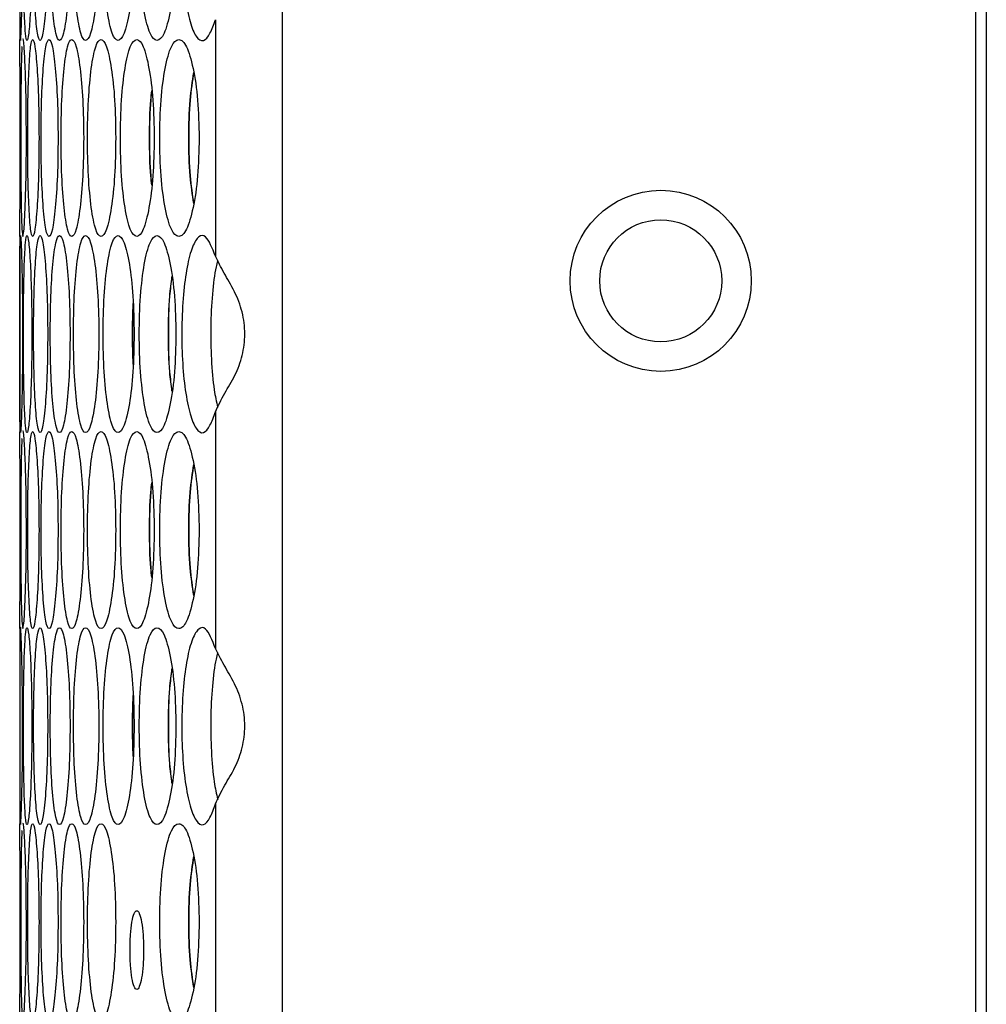
# Model space of a CAD drawing. Units: millimetres. Extents: x -331 to 1081, y -971 to 458.
# Drawn here: x 507 to 556, y -384 to -334 of the extents above; entities that cross this region are included whole.
import ezdxf

# ---------------------------------------------------------------- set-up
doc = ezdxf.new("R2010")
doc.units = ezdxf.units.MM

msp = doc.modelspace()

# ---------------------------------------------------------------- linework, layer by layer
at = {"color": 7, "linetype": 'Continuous', "lineweight": 25}
for p, q in [((556.263, -188.321), (556.263, -609.321)), ((520.522, -609.321), (520.522, -190.321)), ((555.727, -606.321), (555.727, -193.321)), ((507.167, -325.144), (507.167, -335.068)), ((517.109, -334.055), (517.109, -346.076)), ((507.167, -345.062), (507.167, -354.986)), ((517.109, -353.973), (517.109, -365.994)), ((507.167, -364.981), (507.167, -374.905)), ((512.903, -370.447), (512.97, -370.447)), ((517.109, -373.892), (517.109, -385.913))]:
    msp.add_line(p, q, dxfattribs=at)
at = {"color": 8, "linetype": 'Continuous', "lineweight": 25}
for p, q in [((512.908, -370.644), (512.963, -370.644)), ((512.918, -371.232), (512.944, -371.232))]:
    msp.add_line(p, q, dxfattribs=at)
at = {"color": 7, "linetype": 'Continuous', "lineweight": 25, "flags": 128}
for points in [[(507.186, -325.456), (507.185, -325.472), (507.173, -326.572), (507.168, -328.187), (507.167, -330.106), (507.168, -332.023), (507.173, -333.64), (507.185, -334.739), (507.208, -335.106), (507.24, -334.74), (507.274, -333.639), (507.301, -332.024), (507.311, -330.106), (507.311, -330.106)], [(507.284, -335.412), (507.281, -335.431), (507.246, -336.531), (507.225, -338.146), (507.219, -340.065), (507.225, -341.983), (507.246, -343.6), (507.281, -344.698), (507.332, -345.065), (507.391, -344.699), (507.449, -343.599), (507.492, -341.983), (507.507, -340.065), (507.507, -340.065)], [(507.284, -355.331), (507.281, -355.35), (507.246, -356.45), (507.225, -358.065), (507.219, -359.984), (507.225, -361.901), (507.246, -363.518), (507.281, -364.617), (507.332, -364.984), (507.391, -364.617), (507.449, -363.517), (507.492, -361.902), (507.507, -359.984), (507.507, -359.984)], [(507.186, -365.293), (507.185, -365.309), (507.173, -366.409), (507.168, -368.024), (507.167, -369.943), (507.168, -371.861), (507.173, -373.478), (507.185, -374.576), (507.208, -374.943), (507.24, -374.577), (507.274, -373.476), (507.301, -371.861), (507.311, -369.943), (507.311, -369.943)], [(507.284, -375.249), (507.281, -375.268), (507.246, -376.368), (507.225, -377.983), (507.219, -379.903), (507.225, -381.82), (507.246, -383.437), (507.281, -384.535), (507.332, -384.902), (507.391, -384.536), (507.449, -383.436), (507.492, -381.821), (507.507, -379.902), (507.507, -379.902)]]:
    msp.add_lwpolyline(points, dxfattribs=at)
at = {"color": 7, "linetype": 'Continuous', "lineweight": 25}
for radius in [4.6, 3.1]:
    msp.add_circle((539.727, -347.321), radius, dxfattribs=at)
for points, knots in [([(507.785, -330.106), (507.782, -329.448), (507.774, -328.132), (507.71, -326.489), (507.627, -325.339), (507.537, -324.989), (507.457, -325.338), (507.398, -326.488), (507.361, -328.131), (507.35, -330.105), (507.361, -332.08), (507.398, -333.723), (507.457, -334.873), (507.537, -335.222), (507.627, -334.873), (507.71, -333.723), (507.774, -332.08), (507.782, -330.764), (507.785, -330.106)], [0, 0, 0, 0, 0.062382, 0.124845, 0.187349, 0.250001, 0.312562, 0.375157, 0.437574, 0.500009, 0.562372, 0.624861, 0.687363, 0.750016, 0.81257, 0.875172, 0.937604, 1, 1, 1, 1]), ([(508.59, -330.106), (508.585, -329.448), (508.573, -328.132), (508.475, -326.489), (508.346, -325.339), (508.198, -324.989), (508.061, -325.338), (507.955, -326.488), (507.885, -328.131), (507.865, -330.105), (507.885, -332.08), (507.955, -333.723), (508.061, -334.873), (508.198, -335.222), (508.345, -334.873), (508.475, -333.723), (508.573, -332.08), (508.585, -330.764), (508.59, -330.106)], [0, 0, 0, 0, 0.062382, 0.124845, 0.187349, 0.250001, 0.312562, 0.375157, 0.437574, 0.500009, 0.562372, 0.624861, 0.687363, 0.750016, 0.81257, 0.875172, 0.937604, 1, 1, 1, 1]), ([(509.726, -330.106), (509.718, -329.448), (509.703, -328.132), (509.57, -326.489), (509.394, -325.339), (509.19, -324.989), (508.996, -325.338), (508.843, -326.488), (508.74, -328.131), (508.71, -330.105), (508.74, -332.08), (508.843, -333.723), (508.996, -334.873), (509.19, -335.222), (509.394, -334.873), (509.57, -333.723), (509.703, -332.08), (509.718, -330.764), (509.726, -330.106)], [0, 0, 0, 0, 0.062382, 0.124845, 0.187349, 0.250001, 0.312562, 0.375157, 0.437574, 0.500009, 0.562372, 0.624861, 0.687363, 0.750016, 0.81257, 0.875172, 0.937604, 1, 1, 1, 1]), ([(511.19, -330.106), (511.18, -329.448), (511.161, -328.132), (510.994, -326.489), (510.772, -325.339), (510.511, -324.989), (510.261, -325.338), (510.061, -326.488), (509.925, -328.131), (509.884, -330.105), (509.925, -332.08), (510.061, -333.723), (510.261, -334.873), (510.511, -335.222), (510.772, -334.873), (510.994, -333.723), (511.161, -332.08), (511.18, -330.764), (511.19, -330.106)], [0, 0, 0, 0, 0.062382, 0.124845, 0.187349, 0.250001, 0.312562, 0.375157, 0.437574, 0.500009, 0.562372, 0.624861, 0.687363, 0.750016, 0.81257, 0.875172, 0.937604, 1, 1, 1, 1]), ([(512.981, -330.106), (512.97, -329.448), (512.947, -328.132), (512.747, -326.489), (512.477, -325.339), (512.16, -324.989), (511.854, -325.338), (511.607, -326.488), (511.438, -328.131), (511.388, -330.105), (511.438, -332.08), (511.607, -333.723), (511.854, -334.873), (512.16, -335.222), (512.477, -334.873), (512.747, -333.723), (512.947, -332.08), (512.97, -330.764), (512.981, -330.106)], [0, 0, 0, 0, 0.062382, 0.124845, 0.187349, 0.250001, 0.312561, 0.375157, 0.437574, 0.500009, 0.562372, 0.624861, 0.687363, 0.750016, 0.81257, 0.875172, 0.937604, 1, 1, 1, 1]), ([(515.1, -330.106), (515.086, -329.448), (515.059, -328.132), (514.825, -326.489), (514.51, -325.339), (514.137, -324.989), (513.775, -325.338), (513.481, -326.488), (513.28, -328.131), (513.219, -330.105), (513.28, -332.08), (513.481, -333.723), (513.775, -334.873), (514.137, -335.222), (514.51, -334.873), (514.825, -333.723), (515.06, -332.08), (515.086, -330.764), (515.1, -330.106)], [0, 0, 0, 0, 0.062382, 0.124846, 0.187349, 0.250001, 0.312562, 0.375157, 0.437574, 0.500009, 0.562372, 0.624861, 0.687363, 0.750016, 0.81257, 0.875172, 0.937604, 1, 1, 1, 1]), ([(517.109, -326.157), (516.945, -325.743), (516.677, -325.064), (516.258, -325.091), (515.93, -325.622), (515.655, -326.642), (515.464, -328.08), (515.383, -329.736), (515.416, -331.446), (515.562, -332.993), (515.806, -334.219), (516.129, -334.996), (516.487, -335.219), (516.829, -334.826), (517.018, -334.305), (517.109, -334.055)], [0, 0, 0, 0, 0.112718, 0.184885, 0.256855, 0.332647, 0.4071, 0.484529, 0.558282, 0.634646, 0.710661, 0.784746, 0.865116, 0.935117, 1, 1, 1, 1]), ([(507.167, -345.062), (507.168, -344.996), (507.169, -344.862), (507.182, -343.674), (507.195, -342.041), (507.199, -340.065), (507.195, -338.089), (507.182, -336.456), (507.169, -335.269), (507.168, -335.135), (507.167, -335.068)], [0, 0, 0, 0, 0.12448, 0.249889, 0.374942, 0.500031, 0.624975, 0.75017, 0.875393, 1, 1, 1, 1]), ([(507.507, -340.065), (507.504, -339.409), (507.498, -338.095), (507.451, -336.433), (507.393, -335.354), (507.349, -334.944), (507.332, -335.065), (507.332, -335.066)], [0, 0, 0, 0, 0.249446, 0.499214, 0.749145, 0.99967, 1, 1, 1, 1]), ([(508.147, -340.065), (508.142, -339.407), (508.132, -338.091), (508.051, -336.448), (507.945, -335.298), (507.826, -334.949), (507.718, -335.298), (507.635, -336.447), (507.582, -338.091), (507.566, -340.065), (507.582, -342.039), (507.635, -343.682), (507.718, -344.832), (507.826, -345.181), (507.945, -344.832), (508.051, -343.682), (508.132, -342.039), (508.142, -340.723), (508.147, -340.065)], [0, 0, 0, 0, 0.062382, 0.124845, 0.187349, 0.250001, 0.312561, 0.375156, 0.437574, 0.500009, 0.562372, 0.624861, 0.687363, 0.750016, 0.81257, 0.875172, 0.937603, 1, 1, 1, 1]), ([(509.117, -340.065), (509.11, -339.407), (509.097, -338.091), (508.981, -336.448), (508.829, -335.298), (508.653, -334.949), (508.488, -335.298), (508.358, -336.447), (508.271, -338.091), (508.246, -340.065), (508.271, -342.039), (508.358, -343.682), (508.488, -344.832), (508.653, -345.181), (508.828, -344.832), (508.981, -343.682), (509.097, -342.039), (509.11, -340.723), (509.117, -340.065)], [0, 0, 0, 0, 0.062382, 0.124845, 0.187349, 0.250001, 0.312561, 0.375156, 0.437574, 0.500009, 0.562372, 0.624861, 0.687363, 0.750016, 0.81257, 0.875172, 0.937603, 1, 1, 1, 1]), ([(510.417, -340.065), (510.408, -339.407), (510.391, -338.091), (510.241, -336.448), (510.042, -335.298), (509.809, -334.949), (509.588, -335.298), (509.411, -336.447), (509.291, -338.091), (509.256, -340.065), (509.291, -342.039), (509.411, -343.682), (509.588, -344.832), (509.809, -345.181), (510.042, -344.832), (510.241, -343.682), (510.391, -342.039), (510.408, -340.723), (510.417, -340.065)], [0, 0, 0, 0, 0.062382, 0.124845, 0.187349, 0.250001, 0.312561, 0.375156, 0.437574, 0.500009, 0.562372, 0.624861, 0.687363, 0.750016, 0.81257, 0.875172, 0.937603, 1, 1, 1, 1]), ([(512.045, -340.065), (512.034, -339.407), (512.013, -338.091), (511.83, -336.448), (511.584, -335.298), (511.295, -334.949), (511.017, -335.298), (510.793, -336.447), (510.641, -338.091), (510.595, -340.065), (510.641, -342.039), (510.793, -343.682), (511.017, -344.832), (511.295, -345.181), (511.584, -344.832), (511.83, -343.682), (512.013, -342.039), (512.034, -340.723), (512.045, -340.065)], [0, 0, 0, 0, 0.062382, 0.124845, 0.187349, 0.250001, 0.312561, 0.375156, 0.437574, 0.500009, 0.562372, 0.624861, 0.687363, 0.750016, 0.81257, 0.875172, 0.937603, 1, 1, 1, 1]), ([(514, -340.065), (513.987, -339.407), (513.962, -338.091), (513.745, -336.448), (513.453, -335.298), (513.108, -334.949), (512.774, -335.298), (512.503, -336.447), (512.318, -338.091), (512.263, -340.065), (512.318, -342.039), (512.503, -343.682), (512.774, -344.832), (513.108, -345.181), (513.453, -344.832), (513.745, -343.682), (513.963, -342.039), (513.987, -340.723), (514, -340.065)], [0, 0, 0, 0, 0.062382, 0.124845, 0.187349, 0.250001, 0.312561, 0.375156, 0.437574, 0.500009, 0.562372, 0.624861, 0.687363, 0.750016, 0.81257, 0.875172, 0.937603, 1, 1, 1, 1]), ([(516.28, -340.065), (516.266, -339.407), (516.237, -338.091), (515.987, -336.448), (515.648, -335.298), (515.247, -334.949), (514.857, -335.298), (514.54, -336.447), (514.322, -338.091), (514.257, -340.065), (514.322, -342.039), (514.54, -343.682), (514.857, -344.832), (515.247, -345.181), (515.648, -344.832), (515.987, -343.682), (516.238, -342.039), (516.266, -340.723), (516.28, -340.065)], [0, 0, 0, 0, 0.062382, 0.124845, 0.187349, 0.250001, 0.312561, 0.375156, 0.437574, 0.500009, 0.562372, 0.624861, 0.687363, 0.750016, 0.81257, 0.875172, 0.937603, 1, 1, 1, 1]), ([(516.005, -336.718), (515.935, -337.173), (515.787, -338.144), (515.734, -340.065), (515.786, -341.978), (515.933, -342.942), (516.002, -343.391)], [0, 0, 0, 0, 0.2352827, 0.5017656, 0.7679404, 1, 1, 1, 1]), ([(516.007, -343.393), (515.939, -342.944), (515.791, -341.979), (515.739, -340.065), (515.791, -338.151), (515.939, -337.187), (516.007, -336.737)], [0, 0, 0, 0, 0.232813, 0.50005, 0.766978, 1, 1, 1, 1]), ([(513.875, -337.644), (513.856, -337.807), (513.773, -338.498), (513.754, -340.064), (513.772, -341.624), (513.854, -342.308), (513.873, -342.465)], [0, 0, 0, 0, 0.11915, 0.502585, 0.885578, 1, 1, 1, 1]), ([(513.878, -342.467), (513.859, -342.31), (513.776, -341.625), (513.758, -340.065), (513.776, -338.506), (513.859, -337.82), (513.878, -337.662)], [0, 0, 0, 0, 0.115074, 0.500024, 0.884529, 1, 1, 1, 1]), ([(507.311, -350.024), (507.309, -349.367), (507.305, -348.051), (507.275, -346.407), (507.24, -345.257), (507.206, -344.908), (507.183, -345.257), (507.171, -346.407), (507.167, -348.05), (507.167, -350.024), (507.167, -351.999), (507.171, -353.642), (507.183, -354.792), (507.206, -355.141), (507.24, -354.792), (507.275, -353.641), (507.305, -351.999), (507.309, -350.682), (507.311, -350.024)], [0, 0, 0, 0, 0.062382, 0.124846, 0.187349, 0.250001, 0.312562, 0.375157, 0.437574, 0.500009, 0.562372, 0.624861, 0.687363, 0.750016, 0.81257, 0.875172, 0.937603, 1, 1, 1, 1]), ([(507.785, -350.024), (507.782, -349.367), (507.774, -348.051), (507.71, -346.407), (507.627, -345.257), (507.537, -344.908), (507.457, -345.257), (507.398, -346.407), (507.361, -348.05), (507.35, -350.024), (507.361, -351.999), (507.398, -353.642), (507.457, -354.792), (507.537, -355.141), (507.627, -354.792), (507.71, -353.641), (507.774, -351.999), (507.782, -350.682), (507.785, -350.024)], [0, 0, 0, 0, 0.062382, 0.124846, 0.187349, 0.250001, 0.312562, 0.375157, 0.437574, 0.500009, 0.562372, 0.624861, 0.687363, 0.750016, 0.81257, 0.875172, 0.937603, 1, 1, 1, 1]), ([(508.59, -350.024), (508.585, -349.367), (508.573, -348.051), (508.475, -346.407), (508.346, -345.257), (508.198, -344.908), (508.061, -345.257), (507.955, -346.407), (507.885, -348.05), (507.865, -350.024), (507.885, -351.999), (507.955, -353.642), (508.061, -354.792), (508.198, -355.141), (508.345, -354.792), (508.475, -353.641), (508.573, -351.999), (508.585, -350.682), (508.59, -350.024)], [0, 0, 0, 0, 0.062383, 0.124845, 0.187349, 0.250001, 0.312562, 0.375157, 0.437574, 0.500009, 0.562372, 0.624861, 0.687363, 0.750016, 0.81257, 0.875172, 0.937603, 1, 1, 1, 1]), ([(509.726, -350.024), (509.718, -349.367), (509.703, -348.051), (509.57, -346.407), (509.394, -345.257), (509.19, -344.908), (508.996, -345.257), (508.843, -346.407), (508.74, -348.05), (508.71, -350.024), (508.74, -351.999), (508.843, -353.642), (508.996, -354.792), (509.19, -355.141), (509.394, -354.792), (509.57, -353.641), (509.703, -351.999), (509.718, -350.682), (509.726, -350.024)], [0, 0, 0, 0, 0.062382, 0.124846, 0.187349, 0.250001, 0.312562, 0.375157, 0.437574, 0.500009, 0.562372, 0.624861, 0.687363, 0.750016, 0.81257, 0.875172, 0.937603, 1, 1, 1, 1]), ([(511.19, -350.024), (511.18, -349.367), (511.161, -348.051), (510.994, -346.407), (510.772, -345.257), (510.511, -344.908), (510.261, -345.257), (510.061, -346.407), (509.925, -348.05), (509.884, -350.024), (509.925, -351.999), (510.061, -353.642), (510.261, -354.792), (510.511, -355.141), (510.772, -354.792), (510.994, -353.641), (511.161, -351.999), (511.18, -350.682), (511.19, -350.024)], [0, 0, 0, 0, 0.062382, 0.124846, 0.187349, 0.250001, 0.312562, 0.375157, 0.437574, 0.500009, 0.562372, 0.624861, 0.687363, 0.750016, 0.81257, 0.875172, 0.937603, 1, 1, 1, 1]), ([(512.981, -350.024), (512.97, -349.367), (512.947, -348.051), (512.747, -346.407), (512.477, -345.257), (512.16, -344.908), (511.854, -345.257), (511.607, -346.407), (511.438, -348.05), (511.388, -350.024), (511.438, -351.999), (511.607, -353.642), (511.854, -354.792), (512.16, -355.141), (512.477, -354.792), (512.747, -353.641), (512.947, -351.999), (512.97, -350.682), (512.981, -350.024)], [0, 0, 0, 0, 0.062383, 0.124846, 0.187349, 0.250001, 0.312562, 0.375157, 0.437574, 0.500009, 0.562372, 0.624861, 0.687363, 0.750016, 0.81257, 0.875172, 0.937603, 1, 1, 1, 1]), ([(515.1, -350.024), (515.086, -349.367), (515.059, -348.051), (514.825, -346.407), (514.51, -345.257), (514.137, -344.908), (513.775, -345.257), (513.481, -346.407), (513.28, -348.05), (513.219, -350.024), (513.28, -351.999), (513.481, -353.642), (513.775, -354.792), (514.137, -355.141), (514.51, -354.792), (514.825, -353.641), (515.06, -351.999), (515.086, -350.682), (515.1, -350.024)], [0, 0, 0, 0, 0.062382, 0.124846, 0.187349, 0.250001, 0.312562, 0.375157, 0.437574, 0.500009, 0.562372, 0.624861, 0.687363, 0.750016, 0.81257, 0.875172, 0.937603, 1, 1, 1, 1]), ([(517.109, -346.076), (516.945, -345.662), (516.677, -344.983), (516.258, -345.01), (515.93, -345.54), (515.655, -346.561), (515.464, -347.998), (515.383, -349.655), (515.416, -351.364), (515.562, -352.912), (515.806, -354.138), (516.129, -354.915), (516.487, -355.137), (516.829, -354.744), (517.018, -354.224), (517.109, -353.973)], [0, 0, 0, 0, 0.112718, 0.184885, 0.256855, 0.332647, 0.4071, 0.484529, 0.558282, 0.634646, 0.710661, 0.784746, 0.865116, 0.935117, 1, 1, 1, 1]), ([(517.109, -353.973), (517.248, -353.67), (517.495, -353.131), (518.113, -352.175), (518.501, -351.126), (518.646, -350.012), (518.502, -348.881), (518.083, -347.811), (517.487, -346.846), (517.241, -346.344), (517.109, -346.076)], [0, 0, 0, 0, 0.156039, 0.278298, 0.389514, 0.499602, 0.613157, 0.728277, 0.854764, 1, 1, 1, 1]), ([(517.226, -346.3), (517.196, -346.402), (517.074, -346.823), (516.939, -347.999), (516.852, -349.632), (516.886, -351.341), (517.01, -352.794), (517.16, -353.463), (517.223, -353.745)], [0, 0, 0, 0, 0.061688, 0.256175, 0.459015, 0.65268, 0.853604, 1, 1, 1, 1]), ([(514.899, -347.105), (514.855, -347.427), (514.739, -348.268), (514.703, -350.024), (514.739, -351.773), (514.853, -352.607), (514.897, -352.923)], [0, 0, 0, 0, 0.1918787, 0.5020717, 0.8119049, 1, 1, 1, 1]), ([(514.902, -352.925), (514.858, -352.609), (514.743, -351.774), (514.707, -350.025), (514.743, -348.275), (514.858, -347.44), (514.902, -347.124)], [0, 0, 0, 0, 0.1888379, 0.5000395, 0.8108811, 1, 1, 1, 1]), ([(512.934, -348.407), (512.911, -348.946), (512.867, -349.999), (512.91, -351.053), (512.932, -351.567)], [0, 0, 0, 0, 0.51203, 1, 1, 1, 1]), ([(512.936, -351.575), (512.914, -351.058), (512.871, -350.023), (512.914, -348.989), (512.936, -348.471)], [0, 0, 0, 0, 0.499769, 1, 1, 1, 1]), ([(507.167, -364.981), (507.168, -364.914), (507.169, -364.78), (507.182, -363.593), (507.195, -361.96), (507.199, -359.984), (507.195, -358.007), (507.182, -356.375), (507.169, -355.187), (507.168, -355.053), (507.167, -354.986)], [0, 0, 0, 0, 0.12448, 0.249889, 0.374941, 0.500031, 0.624975, 0.75017, 0.875393, 1, 1, 1, 1]), ([(507.507, -359.984), (507.504, -359.327), (507.498, -358.014), (507.451, -356.352), (507.393, -355.273), (507.349, -354.861), (507.332, -354.984), (507.332, -354.984)], [0, 0, 0, 0, 0.249446, 0.499214, 0.749145, 0.99967, 1, 1, 1, 1]), ([(508.147, -359.984), (508.142, -359.326), (508.132, -358.01), (508.051, -356.367), (507.945, -355.216), (507.826, -354.867), (507.718, -355.216), (507.635, -356.366), (507.582, -358.009), (507.566, -359.983), (507.582, -361.958), (507.635, -363.601), (507.718, -364.751), (507.826, -365.1), (507.945, -364.751), (508.051, -363.601), (508.132, -361.958), (508.142, -360.642), (508.147, -359.984)], [0, 0, 0, 0, 0.062382, 0.124845, 0.187349, 0.250001, 0.312561, 0.375157, 0.437574, 0.500009, 0.562372, 0.624861, 0.687363, 0.750016, 0.81257, 0.875172, 0.937603, 1, 1, 1, 1]), ([(509.117, -359.984), (509.11, -359.326), (509.097, -358.01), (508.981, -356.367), (508.829, -355.216), (508.653, -354.867), (508.488, -355.216), (508.358, -356.366), (508.271, -358.009), (508.246, -359.983), (508.271, -361.958), (508.358, -363.601), (508.488, -364.751), (508.653, -365.1), (508.828, -364.751), (508.981, -363.601), (509.097, -361.958), (509.11, -360.642), (509.117, -359.984)], [0, 0, 0, 0, 0.062382, 0.124845, 0.187349, 0.250001, 0.312561, 0.375157, 0.437574, 0.500009, 0.562372, 0.624861, 0.687363, 0.750016, 0.81257, 0.875172, 0.937603, 1, 1, 1, 1]), ([(510.417, -359.984), (510.408, -359.326), (510.391, -358.01), (510.241, -356.367), (510.042, -355.216), (509.809, -354.867), (509.588, -355.216), (509.411, -356.366), (509.291, -358.009), (509.256, -359.983), (509.291, -361.958), (509.411, -363.601), (509.588, -364.751), (509.809, -365.1), (510.042, -364.751), (510.241, -363.601), (510.391, -361.958), (510.408, -360.642), (510.417, -359.984)], [0, 0, 0, 0, 0.062382, 0.124845, 0.187349, 0.250001, 0.312561, 0.375156, 0.437574, 0.500009, 0.562372, 0.624861, 0.687363, 0.750016, 0.81257, 0.875172, 0.937603, 1, 1, 1, 1]), ([(512.045, -359.984), (512.034, -359.326), (512.013, -358.01), (511.83, -356.367), (511.584, -355.216), (511.295, -354.867), (511.017, -355.216), (510.793, -356.366), (510.641, -358.009), (510.595, -359.983), (510.641, -361.958), (510.793, -363.601), (511.017, -364.751), (511.295, -365.1), (511.584, -364.751), (511.83, -363.601), (512.013, -361.958), (512.034, -360.642), (512.045, -359.984)], [0, 0, 0, 0, 0.062382, 0.124845, 0.187349, 0.250001, 0.312561, 0.375156, 0.437574, 0.500009, 0.562372, 0.624861, 0.687363, 0.750016, 0.81257, 0.875172, 0.937603, 1, 1, 1, 1]), ([(514, -359.984), (513.987, -359.326), (513.962, -358.01), (513.745, -356.367), (513.453, -355.216), (513.108, -354.867), (512.774, -355.216), (512.503, -356.366), (512.318, -358.009), (512.263, -359.983), (512.318, -361.958), (512.503, -363.601), (512.774, -364.751), (513.108, -365.1), (513.453, -364.751), (513.745, -363.601), (513.963, -361.958), (513.987, -360.642), (514, -359.984)], [0, 0, 0, 0, 0.062382, 0.124845, 0.187349, 0.250001, 0.312561, 0.375156, 0.437574, 0.500009, 0.562372, 0.624861, 0.687363, 0.750016, 0.81257, 0.875172, 0.937603, 1, 1, 1, 1]), ([(516.28, -359.984), (516.266, -359.326), (516.237, -358.01), (515.987, -356.367), (515.648, -355.216), (515.247, -354.867), (514.857, -355.216), (514.54, -356.366), (514.322, -358.009), (514.257, -359.983), (514.322, -361.958), (514.54, -363.601), (514.857, -364.751), (515.247, -365.1), (515.648, -364.751), (515.987, -363.601), (516.238, -361.958), (516.266, -360.642), (516.28, -359.984)], [0, 0, 0, 0, 0.062382, 0.124845, 0.187349, 0.250001, 0.312561, 0.375156, 0.437574, 0.500009, 0.562372, 0.624861, 0.687363, 0.750016, 0.81257, 0.875172, 0.937603, 1, 1, 1, 1]), ([(516.005, -356.637), (515.935, -357.092), (515.787, -358.062), (515.734, -359.983), (515.786, -361.897), (515.933, -362.861), (516.002, -363.31)], [0, 0, 0, 0, 0.235282, 0.501765, 0.76794, 1, 1, 1, 1]), ([(516.007, -363.311), (515.939, -362.862), (515.791, -361.898), (515.739, -359.984), (515.791, -358.07), (515.939, -357.105), (516.007, -356.656)], [0, 0, 0, 0, 0.232812, 0.50005, 0.766978, 1, 1, 1, 1]), ([(513.875, -357.562), (513.856, -357.726), (513.773, -358.417), (513.754, -359.983), (513.772, -361.542), (513.854, -362.226), (513.873, -362.384)], [0, 0, 0, 0, 0.119148, 0.502585, 0.885578, 1, 1, 1, 1]), ([(513.878, -362.386), (513.859, -362.228), (513.776, -361.543), (513.758, -359.984), (513.776, -358.424), (513.859, -357.739), (513.878, -357.581)], [0, 0, 0, 0, 0.115073, 0.500025, 0.884528, 1, 1, 1, 1]), ([(507.311, -369.943), (507.309, -369.287), (507.305, -367.973), (507.275, -366.311), (507.24, -365.231), (507.215, -364.822), (507.208, -364.943), (507.208, -364.943)], [0, 0, 0, 0, 0.249446, 0.499214, 0.749145, 0.99967, 1, 1, 1, 1]), ([(507.785, -369.943), (507.782, -369.285), (507.774, -367.969), (507.71, -366.326), (507.627, -365.176), (507.537, -364.827), (507.457, -365.175), (507.398, -366.325), (507.361, -367.969), (507.35, -369.943), (507.361, -371.917), (507.398, -373.56), (507.457, -374.71), (507.537, -375.059), (507.627, -374.71), (507.71, -373.56), (507.774, -371.917), (507.782, -370.601), (507.785, -369.943)], [0, 0, 0, 0, 0.062382, 0.124845, 0.187349, 0.250001, 0.312561, 0.375156, 0.437574, 0.500009, 0.562372, 0.624861, 0.687363, 0.750016, 0.81257, 0.875172, 0.937603, 1, 1, 1, 1]), ([(508.59, -369.943), (508.585, -369.285), (508.573, -367.969), (508.475, -366.326), (508.346, -365.176), (508.198, -364.827), (508.061, -365.175), (507.955, -366.325), (507.885, -367.969), (507.865, -369.943), (507.885, -371.917), (507.955, -373.56), (508.061, -374.71), (508.198, -375.059), (508.345, -374.71), (508.475, -373.56), (508.573, -371.917), (508.585, -370.601), (508.59, -369.943)], [0, 0, 0, 0, 0.062383, 0.124845, 0.187349, 0.250001, 0.312561, 0.375156, 0.437574, 0.500009, 0.562372, 0.624861, 0.687363, 0.750016, 0.81257, 0.875172, 0.937603, 1, 1, 1, 1]), ([(509.726, -369.943), (509.718, -369.285), (509.703, -367.969), (509.57, -366.326), (509.394, -365.176), (509.19, -364.827), (508.996, -365.175), (508.843, -366.325), (508.74, -367.969), (508.71, -369.943), (508.74, -371.917), (508.843, -373.56), (508.996, -374.71), (509.19, -375.059), (509.394, -374.71), (509.57, -373.56), (509.703, -371.917), (509.718, -370.601), (509.726, -369.943)], [0, 0, 0, 0, 0.062382, 0.124845, 0.187349, 0.250001, 0.312561, 0.375156, 0.437574, 0.500009, 0.562372, 0.624861, 0.687363, 0.750016, 0.81257, 0.875172, 0.937603, 1, 1, 1, 1]), ([(511.19, -369.943), (511.18, -369.285), (511.161, -367.969), (510.994, -366.326), (510.772, -365.176), (510.511, -364.827), (510.261, -365.175), (510.061, -366.325), (509.925, -367.969), (509.884, -369.943), (509.925, -371.917), (510.061, -373.56), (510.261, -374.71), (510.511, -375.059), (510.772, -374.71), (510.994, -373.56), (511.161, -371.917), (511.18, -370.601), (511.19, -369.943)], [0, 0, 0, 0, 0.062382, 0.124845, 0.187349, 0.250001, 0.312561, 0.375156, 0.437574, 0.500009, 0.562372, 0.624861, 0.687363, 0.750016, 0.81257, 0.875172, 0.937603, 1, 1, 1, 1]), ([(512.981, -369.943), (512.97, -369.285), (512.947, -367.969), (512.747, -366.326), (512.477, -365.176), (512.16, -364.827), (511.854, -365.175), (511.607, -366.325), (511.438, -367.969), (511.388, -369.943), (511.438, -371.917), (511.607, -373.56), (511.854, -374.71), (512.16, -375.059), (512.477, -374.71), (512.747, -373.56), (512.947, -371.917), (512.97, -370.601), (512.981, -369.943)], [0, 0, 0, 0, 0.062383, 0.124845, 0.187349, 0.250001, 0.312561, 0.375156, 0.437574, 0.500009, 0.562372, 0.624861, 0.687363, 0.750016, 0.81257, 0.875172, 0.937603, 1, 1, 1, 1]), ([(515.1, -369.943), (515.086, -369.285), (515.059, -367.969), (514.825, -366.326), (514.51, -365.176), (514.137, -364.827), (513.775, -365.175), (513.481, -366.325), (513.28, -367.969), (513.219, -369.943), (513.28, -371.917), (513.481, -373.56), (513.775, -374.71), (514.137, -375.059), (514.51, -374.71), (514.825, -373.56), (515.06, -371.917), (515.086, -370.601), (515.1, -369.943)], [0, 0, 0, 0, 0.062382, 0.124845, 0.187349, 0.250001, 0.312561, 0.375156, 0.437574, 0.500009, 0.562372, 0.624861, 0.687363, 0.750016, 0.81257, 0.875172, 0.937603, 1, 1, 1, 1]), ([(517.109, -365.994), (516.945, -365.58), (516.677, -364.902), (516.258, -364.929), (515.93, -365.459), (515.655, -366.479), (515.464, -367.917), (515.383, -369.574), (515.416, -371.283), (515.562, -372.83), (515.806, -374.056), (516.129, -374.834), (516.487, -375.056), (516.829, -374.663), (517.018, -374.142), (517.109, -373.892)], [0, 0, 0, 0, 0.112718, 0.184885, 0.256855, 0.332647, 0.4071, 0.484529, 0.558282, 0.634646, 0.710661, 0.784746, 0.865116, 0.935117, 1, 1, 1, 1]), ([(517.109, -373.892), (517.248, -373.589), (517.495, -373.049), (518.113, -372.094), (518.501, -371.044), (518.646, -369.931), (518.502, -368.799), (518.083, -367.73), (517.487, -366.765), (517.241, -366.262), (517.109, -365.994)], [0, 0, 0, 0, 0.156039, 0.278298, 0.389514, 0.499602, 0.613157, 0.728277, 0.854764, 1, 1, 1, 1]), ([(517.226, -366.219), (517.196, -366.32), (517.074, -366.742), (516.939, -367.918), (516.852, -369.55), (516.886, -371.259), (517.01, -372.713), (517.16, -373.381), (517.223, -373.663)], [0, 0, 0, 0, 0.061688, 0.256174, 0.459016, 0.65268, 0.853604, 1, 1, 1, 1]), ([(514.899, -367.024), (514.855, -367.345), (514.739, -368.186), (514.703, -369.943), (514.739, -371.699), (514.855, -372.54), (514.899, -372.862)], [0, 0, 0, 0, 0.191132, 0.500117, 0.808744, 1, 1, 1, 1]), ([(514.902, -372.843), (514.858, -372.528), (514.743, -371.692), (514.707, -369.943), (514.743, -368.194), (514.858, -367.358), (514.902, -367.042)], [0, 0, 0, 0, 0.188838, 0.50004, 0.81088, 1, 1, 1, 1]), ([(512.934, -368.325), (512.911, -368.865), (512.867, -369.918), (512.91, -370.971), (512.932, -371.485)], [0, 0, 0, 0, 0.51203, 1, 1, 1, 1]), ([(512.936, -371.494), (512.914, -370.977), (512.871, -369.942), (512.914, -368.907), (512.936, -368.39)], [0, 0, 0, 0, 0.499771, 1, 1, 1, 1]), ([(507.167, -384.9), (507.168, -384.833), (507.169, -384.699), (507.182, -383.511), (507.195, -381.879), (507.199, -379.902), (507.195, -377.926), (507.182, -376.294), (507.169, -375.106), (507.168, -374.972), (507.167, -374.905)], [0, 0, 0, 0, 0.12448, 0.249889, 0.374941, 0.500031, 0.624975, 0.75017, 0.875393, 1, 1, 1, 1]), ([(507.507, -379.902), (507.504, -379.246), (507.498, -377.932), (507.451, -376.27), (507.393, -375.192), (507.349, -374.78), (507.332, -374.903), (507.332, -374.903)], [0, 0, 0, 0, 0.249446, 0.499214, 0.749145, 0.99967, 1, 1, 1, 1]), ([(508.147, -379.902), (508.142, -379.245), (508.132, -377.928), (508.051, -376.285), (507.945, -375.135), (507.826, -374.786), (507.718, -375.135), (507.635, -376.285), (507.582, -377.928), (507.566, -379.902), (507.582, -381.876), (507.635, -383.519), (507.718, -384.669), (507.826, -385.018), (507.945, -384.67), (508.051, -383.519), (508.132, -381.876), (508.142, -380.56), (508.147, -379.902)], [0, 0, 0, 0, 0.062382, 0.124845, 0.187349, 0.250001, 0.312561, 0.375156, 0.437574, 0.500009, 0.562372, 0.624861, 0.687363, 0.750016, 0.81257, 0.875172, 0.937603, 1, 1, 1, 1]), ([(509.117, -379.902), (509.11, -379.245), (509.097, -377.928), (508.981, -376.285), (508.829, -375.135), (508.653, -374.786), (508.488, -375.135), (508.358, -376.285), (508.271, -377.928), (508.246, -379.902), (508.271, -381.876), (508.358, -383.519), (508.488, -384.669), (508.653, -385.018), (508.828, -384.67), (508.981, -383.519), (509.097, -381.876), (509.11, -380.56), (509.117, -379.902)], [0, 0, 0, 0, 0.062382, 0.124845, 0.187349, 0.250001, 0.312561, 0.375156, 0.437574, 0.500009, 0.562372, 0.624861, 0.687363, 0.750016, 0.81257, 0.875172, 0.937603, 1, 1, 1, 1]), ([(510.417, -379.902), (510.408, -379.245), (510.391, -377.928), (510.241, -376.285), (510.042, -375.135), (509.809, -374.786), (509.588, -375.135), (509.411, -376.285), (509.291, -377.928), (509.256, -379.902), (509.291, -381.876), (509.411, -383.519), (509.588, -384.669), (509.809, -385.018), (510.042, -384.67), (510.241, -383.519), (510.391, -381.876), (510.408, -380.56), (510.417, -379.902)], [0, 0, 0, 0, 0.062382, 0.124845, 0.187349, 0.250001, 0.312561, 0.375156, 0.437574, 0.500009, 0.562372, 0.624861, 0.687363, 0.750016, 0.81257, 0.875172, 0.937603, 1, 1, 1, 1]), ([(512.045, -379.902), (512.034, -379.245), (512.013, -377.928), (511.83, -376.285), (511.584, -375.135), (511.295, -374.786), (511.017, -375.135), (510.793, -376.285), (510.641, -377.928), (510.595, -379.902), (510.641, -381.876), (510.793, -383.519), (511.017, -384.669), (511.295, -385.018), (511.584, -384.67), (511.83, -383.519), (512.013, -381.876), (512.034, -380.56), (512.045, -379.902)], [0, 0, 0, 0, 0.062382, 0.124845, 0.187349, 0.250001, 0.312561, 0.375156, 0.437574, 0.500009, 0.562372, 0.624861, 0.687363, 0.750016, 0.81257, 0.875172, 0.937603, 1, 1, 1, 1]), ([(516.28, -379.902), (516.266, -379.245), (516.237, -377.928), (515.987, -376.285), (515.648, -375.135), (515.247, -374.786), (514.857, -375.135), (514.54, -376.285), (514.322, -377.928), (514.257, -379.902), (514.322, -381.876), (514.54, -383.519), (514.857, -384.669), (515.247, -385.018), (515.648, -384.67), (515.987, -383.519), (516.238, -381.876), (516.266, -380.56), (516.28, -379.902)], [0, 0, 0, 0, 0.062382, 0.124845, 0.187349, 0.250001, 0.312561, 0.375156, 0.437574, 0.500009, 0.562372, 0.62486, 0.687363, 0.750016, 0.81257, 0.875172, 0.937603, 1, 1, 1, 1]), ([(516.005, -376.555), (515.935, -377.011), (515.787, -377.981), (515.734, -379.902), (515.786, -381.815), (515.933, -382.779), (516.002, -383.228)], [0, 0, 0, 0, 0.235282, 0.501766, 0.76794, 1, 1, 1, 1]), ([(516.007, -383.23), (515.939, -382.781), (515.791, -381.816), (515.739, -379.903), (515.791, -377.989), (515.939, -377.024), (516.007, -376.574)], [0, 0, 0, 0, 0.2328126, 0.5000508, 0.7669782, 1, 1, 1, 1]), ([(513.458, -381.321), (513.454, -381.058), (513.444, -380.531), (513.36, -379.874), (513.246, -379.414), (513.109, -379.275), (512.974, -379.414), (512.863, -379.874), (512.786, -380.531), (512.763, -381.32), (512.786, -382.11), (512.863, -382.767), (512.974, -383.228), (513.109, -383.367), (513.246, -383.228), (513.36, -382.768), (513.444, -382.111), (513.454, -381.584), (513.458, -381.321)], [0, 0, 0, 0, 0.0623519, 0.1248539, 0.1872835, 0.249997, 0.3125253, 0.3751484, 0.4375289, 0.4999966, 0.5622625, 0.6248439, 0.6872577, 0.7499955, 0.8125, 0.8751376, 0.9375538, 1, 1, 1, 1])]:
    msp.add_open_spline(points, degree=3, knots=knots, dxfattribs=at)

doc.saveas('drawing.dxf')
